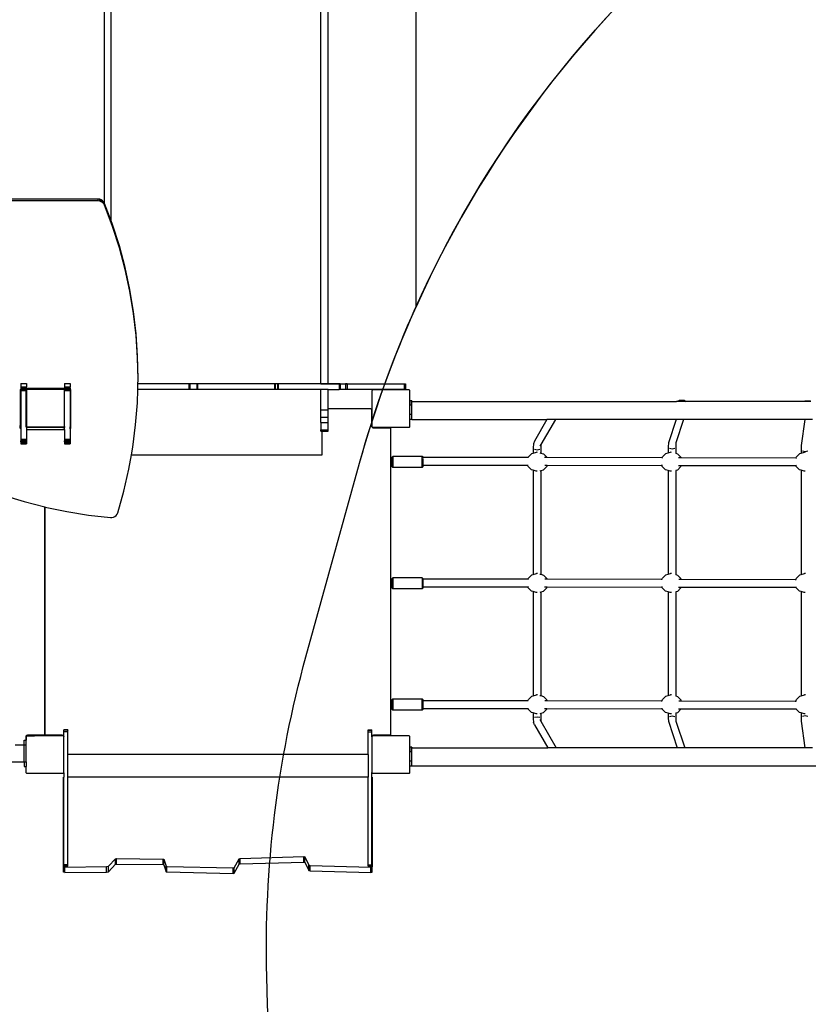
# Model space of a CAD drawing. Units: centimetres. Extents: x 16191 to 19869, y -1774 to 213.
# Drawn here: x 18272 to 18439, y -826 to -618 of the extents above; entities that cross this region are included whole.
import ezdxf

# ---------------------------------------------------------------- set-up
doc = ezdxf.new("R2010")
doc.units = ezdxf.units.CM
doc.layers.add('VP-DIM', color=7, linetype='Continuous')
doc.layers.add('VP-HIC', color=6, linetype='Continuous')
doc.layers.add('VP-EQ', color=7, linetype='Continuous', true_color=0x8a3492)
doc.dimstyles.new('Strefa', dxfattribs={"dimtxt": 14, "dimasz": 20, "dimexe": 20, "dimexo": 50, "dimgap": 20, "dimtad": 0, "dimdec": 0, "dimzin": 0, "dimdsep": 46, "dimtxsty": 'Standard', "dimcen": 0.09, "dimadec": 0, "dimazin": 0, "dimtfac": 1, "dimtdec": 4, "dimtofl": 0, "dimtmove": 0, "dimatfit": 3, "dimfxl": 70, "dimfxlon": 1, "dimtolj": 1, "dimtzin": 0, "dimarcsym": 0})

# ---------------------------------------------------------------- blocks, each defined once
blk = doc.blocks.new('*D56')
at = {"layer": 'Defpoints', "color": 0}
for p in [(19458.06, 163.37), (17611.87, -859.68), (19458.06, -1192.9)]:
    blk.add_point(p, dxfattribs=at)
at = {"layer": 'VP-DIM', "color": 0, "lineweight": -2}
for p, q in [((17611.87, 63.37), (17611.87, 213.37)), ((19458.06, 63.37), (19458.06, 213.37)), ((17661.87, 163.37), (18490.26, 163.37)), ((19408.06, 163.37), (18630.26, 163.37))]:
    blk.add_line(p, q, dxfattribs=at)
at = {"layer": 'VP-DIM', "color": 0}
for points in [[(17661.87, 171.7), (17661.87, 155.04), (17611.87, 163.37)], [(19408.06, 155.04), (19408.06, 171.7), (19458.06, 163.37)]]:
    blk.add_solid(points, dxfattribs=at)
at = {"layer": 'VP-DIM', "color": 0, "insert": (18560.26, 163.37), "char_height": 30, "attachment_point": 5}
blk.add_mtext('\\A1;1846', dxfattribs=at)
blk = doc.blocks.new('*D57')
at = {"layer": 'Defpoints', "color": 0}
for p in [(19292.48, 79.98), (17817.58, -932.26), (19292.48, -1111.54)]:
    blk.add_point(p, dxfattribs=at)
at = {"layer": 'VP-DIM', "color": 0, "lineweight": -2}
for p, q in [((17817.58, -20.02), (17817.58, 129.98)), ((19292.48, -20.02), (19292.48, 129.98)), ((17867.58, 79.98), (18485.03, 79.98)), ((19242.48, 79.98), (18625.03, 79.98))]:
    blk.add_line(p, q, dxfattribs=at)
at = {"layer": 'VP-DIM', "color": 0}
for points in [[(17867.58, 88.32), (17867.58, 71.65), (17817.58, 79.98)], [(19242.48, 71.65), (19242.48, 88.32), (19292.48, 79.98)]]:
    blk.add_solid(points, dxfattribs=at)
at = {"layer": 'VP-DIM', "color": 0, "insert": (18555.03, 79.98), "char_height": 30, "attachment_point": 5}
blk.add_mtext('\\A1;1475', dxfattribs=at)
blk = doc.blocks.new('3041-1_')
at = {"color": 7}
for p, q in [((18289.87, -542.94), (18289.87, -656.81)), ((18291.37, -660.71), (18291.37, -542.94)), ((18335.67, -695.07), (18335.67, -542.94)), ((18337.17, -695.07), (18337.17, -542.94)), ((18288.61, -656.11), (18267.92, -656.11)), ((18288.61, -656.49), (18267.92, -656.49)), ((18288.95, -656.15), (18288.61, -656.11)), ((18288.61, -656.49), (18288.61, -656.11)), ((18288.95, -656.53), (18288.61, -656.49)), ((18289.28, -656.27), (18288.95, -656.15)), ((18288.95, -656.53), (18288.95, -656.15)), ((18289.58, -656.46), (18289.28, -656.27)), ((18289.28, -656.66), (18289.28, -656.27)), ((18289.82, -656.72), (18289.58, -656.46)), ((18289.58, -656.85), (18289.58, -656.46)), ((18289.28, -656.66), (18288.95, -656.53)), ((18289.58, -656.85), (18289.28, -656.66)), ((18289.82, -657.11), (18289.58, -656.85)), ((18289.82, -657.11), (18289.82, -656.72)), ((18289.87, -656.81), (18289.82, -656.72)), ((18289.98, -657.41), (18289.82, -657.11)), ((18289.98, -657.02), (18289.87, -656.81)), ((18289.98, -657.41), (18289.98, -657.02)), ((18291.37, -660.71), (18289.98, -657.02)), ((18291.65, -661.86), (18289.98, -657.41)), ((18291.65, -661.47), (18291.37, -660.71)), ((18293.1, -665.98), (18291.65, -661.47)), ((18291.65, -661.86), (18291.65, -661.47)), ((18293.1, -666.37), (18291.65, -661.86)), ((18294.32, -670.55), (18293.1, -665.98)), ((18293.1, -666.37), (18293.1, -665.98)), ((18294.32, -670.94), (18293.1, -666.37)), ((18295.32, -675.17), (18294.32, -670.55)), ((18294.32, -670.94), (18294.32, -670.55)), ((18295.32, -675.56), (18294.32, -670.94)), ((18296.09, -679.83), (18295.32, -675.17)), ((18295.32, -675.56), (18295.32, -675.17)), ((18296.09, -680.22), (18295.32, -675.56)), ((18296.64, -684.52), (18296.09, -679.83)), ((18296.09, -680.22), (18296.09, -679.83)), ((18296.64, -684.91), (18296.09, -680.22)), ((18296.96, -689.23), (18296.64, -684.52)), ((18296.64, -684.91), (18296.64, -684.52)), ((18296.96, -689.62), (18296.64, -684.91)), ((18297.05, -693.95), (18296.96, -689.23)), ((18296.96, -689.62), (18296.96, -689.23)), ((18297.04, -694.1), (18296.96, -689.62)), ((18272.31, -694.98), (18272.31, -695.73)), ((18272.31, -694.98), (18273.51, -694.98)), ((18272.31, -695.73), (18272.31, -695.9)), ((18272.31, -695.73), (18273.51, -695.73)), ((18272.31, -695.9), (18272.31, -696.1)), ((18272.31, -695.9), (18273.51, -695.9)), ((18273.51, -694.98), (18273.51, -695.73)), ((18273.51, -695.9), (18273.51, -695.73)), ((18273.51, -695.9), (18273.51, -696.1)), ((18281.51, -694.98), (18281.51, -695.73)), ((18281.51, -694.98), (18282.71, -694.98)), ((18281.51, -695.73), (18281.51, -695.9)), ((18281.51, -695.73), (18282.71, -695.73)), ((18281.51, -695.9), (18282.71, -695.9)), ((18281.51, -695.9), (18281.51, -696.1)), ((18282.71, -694.98), (18282.71, -695.73)), ((18282.71, -695.9), (18282.71, -695.73)), ((18282.71, -695.9), (18282.71, -696.1)), ((18296.99, -696.28), (18297.02, -695.08)), ((18297.02, -695.08), (18297.05, -694.34)), ((18307.78, -695.08), (18297.02, -695.08)), ((18297.04, -694.1), (18297.05, -693.95)), ((18297.05, -694.34), (18297.04, -694.1)), ((18297.05, -694.34), (18297.05, -693.95)), ((18335.67, -695.07), (18302.89, -695.07)), ((18307.97, -695.08), (18307.78, -695.08)), ((18307.78, -695.08), (18307.78, -696.28)), ((18309.45, -695.08), (18307.97, -695.08)), ((18307.97, -695.08), (18307.97, -696.28)), ((18309.6, -695.08), (18309.45, -695.08)), ((18309.45, -695.08), (18309.45, -696.28)), ((18325.82, -695.08), (18309.6, -695.08)), ((18309.6, -695.08), (18309.6, -696.28)), ((18325.98, -695.08), (18325.82, -695.08)), ((18325.82, -695.08), (18325.82, -696.28)), ((18326.48, -695.08), (18325.98, -695.08)), ((18325.98, -695.08), (18325.98, -696.28)), ((18326.61, -695.08), (18326.48, -695.08)), ((18326.48, -695.08), (18326.48, -696.28)), ((18326.61, -695.08), (18326.61, -696.28)), ((18335.67, -695.08), (18326.61, -695.08)), ((18335.67, -695.08), (18335.67, -695.07)), ((18335.67, -695.07), (18337.17, -695.07)), ((18337.17, -695.08), (18335.67, -695.08)), ((18337.17, -695.08), (18337.17, -695.07)), ((18337.17, -695.07), (18351.66, -695.07)), ((18339.48, -695.08), (18337.17, -695.08)), ((18339.73, -695.08), (18339.48, -695.08)), ((18339.48, -695.08), (18339.48, -696.28)), ((18339.73, -695.08), (18339.73, -696.28)), ((18339.73, -695.08), (18340.81, -695.08)), ((18340.81, -695.08), (18340.81, -696.28)), ((18341.19, -695.08), (18340.81, -695.08)), ((18341.19, -695.08), (18341.19, -696.28)), ((18341.19, -695.08), (18353.25, -695.08)), ((18353.25, -695.08), (18353.51, -695.08)), ((18353.25, -695.08), (18353.25, -696.28)), ((18353.51, -695.08), (18353.51, -696.28)), ((18272.18, -696.38), (18272.16, -696.5)), ((18272.16, -696.5), (18272.16, -696.99)), ((18272.31, -696.99), (18272.16, -696.99)), ((18272.16, -696.99), (18272.16, -698.19)), ((18272.21, -696.29), (18272.18, -696.38)), ((18272.28, -696.21), (18272.21, -696.29)), ((18272.31, -696.19), (18272.28, -696.21)), ((18272.31, -696.1), (18273.51, -696.1)), ((18272.31, -696.1), (18272.31, -696.19)), ((18272.31, -696.19), (18272.31, -696.32)), ((18272.31, -696.32), (18272.31, -696.52)), ((18272.31, -696.32), (18273.51, -696.32)), ((18272.31, -696.52), (18273.44, -696.52)), ((18272.31, -696.52), (18272.31, -696.99)), ((18272.31, -696.99), (18272.31, -698.19)), ((18273.44, -696.46), (18273.51, -696.41)), ((18273.44, -696.52), (18273.44, -696.46)), ((18273.44, -704.18), (18273.44, -696.52)), ((18273.44, -696.52), (18273.51, -696.52)), ((18273.51, -696.1), (18273.51, -696.1)), ((18273.76, -696.1), (18273.51, -696.1)), ((18273.51, -696.1), (18273.51, -696.28)), ((18273.76, -696.28), (18273.51, -696.28)), ((18273.51, -696.28), (18273.51, -696.32)), ((18273.51, -696.41), (18273.65, -696.3)), ((18273.51, -696.5), (18273.65, -696.3)), ((18273.51, -696.41), (18273.51, -696.32)), ((18273.51, -696.5), (18273.51, -696.41)), ((18273.51, -696.5), (18273.51, -696.52)), ((18273.51, -696.52), (18273.51, -704.03)), ((18281.4, -696.3), (18273.65, -696.3)), ((18273.76, -696.1), (18273.76, -696.28)), ((18281.51, -696.1), (18273.76, -696.1)), ((18281.51, -696.28), (18273.76, -696.28)), ((18281.4, -696.3), (18281.51, -696.45)), ((18281.51, -696.1), (18282.71, -696.1)), ((18281.51, -696.1), (18281.51, -696.1)), ((18281.51, -696.28), (18281.51, -696.1)), ((18281.51, -696.28), (18281.51, -696.32)), ((18281.51, -696.32), (18281.51, -696.45)), ((18281.51, -696.32), (18282.71, -696.32)), ((18281.51, -696.52), (18281.51, -696.45)), ((18281.51, -696.52), (18282.71, -696.52)), ((18281.51, -704.08), (18281.51, -696.52)), ((18282.71, -696.1), (18282.71, -696.19)), ((18282.74, -696.21), (18282.71, -696.19)), ((18282.71, -696.19), (18282.71, -696.28)), ((18282.79, -696.28), (18282.71, -696.28)), ((18282.71, -696.28), (18282.71, -696.32)), ((18282.71, -696.32), (18282.71, -696.52)), ((18282.71, -696.52), (18282.71, -700.3)), ((18282.79, -696.28), (18282.74, -696.21)), ((18282.8, -696.29), (18282.79, -696.28)), ((18282.84, -696.38), (18282.8, -696.29)), ((18282.86, -696.5), (18282.84, -696.38)), ((18282.86, -700.3), (18282.86, -696.5)), ((18296.9, -699.06), (18296.99, -696.28)), ((18307.78, -696.28), (18296.99, -696.28)), ((18307.97, -696.28), (18307.78, -696.28)), ((18309.45, -696.28), (18307.97, -696.28)), ((18309.6, -696.28), (18309.45, -696.28)), ((18325.82, -696.28), (18309.6, -696.28)), ((18325.98, -696.28), (18325.82, -696.28)), ((18326.48, -696.28), (18325.98, -696.28)), ((18326.61, -696.28), (18326.48, -696.28)), ((18335.67, -696.28), (18326.61, -696.28)), ((18335.67, -700.56), (18335.67, -696.28)), ((18337.17, -696.28), (18335.67, -696.28)), ((18337.17, -700.3), (18337.17, -696.28)), ((18337.17, -696.28), (18339.48, -696.28)), ((18339.73, -696.28), (18339.48, -696.28)), ((18340.81, -696.28), (18339.73, -696.28)), ((18341.19, -696.28), (18340.81, -696.28)), ((18353.25, -696.28), (18341.19, -696.28)), ((18346.4, -696.55), (18346.44, -696.51)), ((18346.4, -696.55), (18346.4, -704.09)), ((18346.44, -696.46), (18346.51, -696.41)), ((18346.44, -696.51), (18346.51, -696.41)), ((18346.44, -696.51), (18346.44, -696.46)), ((18346.51, -696.41), (18346.54, -696.36)), ((18346.58, -696.36), (18346.54, -696.36)), ((18346.58, -696.36), (18346.65, -696.3)), ((18354.26, -696.36), (18346.58, -696.36)), ((18346.65, -696.3), (18354.19, -696.3)), ((18353.25, -696.28), (18353.51, -696.28)), ((18354.19, -696.3), (18354.26, -696.36)), ((18354.29, -696.36), (18354.26, -696.36)), ((18354.29, -696.36), (18354.33, -696.41)), ((18354.33, -696.41), (18354.38, -696.45)), ((18354.33, -696.41), (18354.38, -696.48)), ((18354.38, -696.45), (18354.38, -696.48)), ((18354.38, -696.48), (18354.4, -696.51)), ((18354.4, -704.14), (18354.4, -696.51)), ((18272.16, -698.19), (18272.31, -698.19)), ((18272.16, -698.19), (18272.16, -700.3)), ((18272.31, -698.19), (18272.31, -700.3)), ((18296.53, -703.77), (18296.9, -699.06)), ((18354.84, -698.64), (18354.44, -698.64)), ((18354.44, -698.64), (18354.44, -699.62)), ((18354.44, -701.59), (18354.44, -699.62)), ((18354.84, -699.62), (18354.44, -699.62)), ((18354.84, -698.64), (18354.84, -698.8)), ((18354.84, -698.8), (18410.71, -698.8)), ((18354.84, -699.62), (18354.84, -698.8)), ((18354.84, -701.59), (18354.84, -699.62)), ((18410.71, -698.8), (18411.27, -698.61)), ((18412.79, -698.8), (18410.71, -698.8)), ((18412.43, -698.61), (18411.27, -698.61)), ((18412.43, -698.61), (18412.79, -698.8)), ((18437.75, -698.8), (18412.79, -698.8)), ((18437.75, -698.8), (18437.84, -698.77)), ((18439.07, -698.8), (18437.75, -698.8)), ((18439.01, -698.77), (18437.84, -698.77)), ((18272.16, -700.3), (18272.31, -700.3)), ((18272.16, -700.3), (18272.16, -703.9)), ((18272.31, -700.3), (18272.31, -704.21)), ((18282.71, -700.3), (18282.86, -700.3)), ((18282.71, -700.3), (18282.71, -704.21)), ((18282.86, -703.9), (18282.86, -700.3)), ((18335.67, -702.1), (18335.67, -700.56)), ((18335.67, -700.56), (18337.17, -700.56)), ((18335.67, -703.24), (18335.67, -702.1)), ((18335.67, -702.1), (18337.17, -702.1)), ((18337.17, -700.3), (18346.12, -700.3)), ((18337.17, -700.56), (18337.17, -700.3)), ((18337.17, -702.1), (18337.17, -700.56)), ((18337.17, -703.24), (18337.17, -702.1)), ((18346.12, -700.3), (18346.17, -700.31)), ((18346.17, -700.31), (18346.22, -700.33)), ((18346.22, -700.33), (18346.26, -700.36)), ((18346.26, -700.36), (18346.29, -700.4)), ((18346.29, -700.4), (18346.31, -700.45)), ((18346.31, -700.45), (18346.32, -700.5)), ((18346.32, -700.5), (18346.32, -700.52)), ((18346.32, -700.52), (18346.37, -700.52)), ((18346.32, -700.52), (18346.32, -703.95)), ((18346.37, -704.02), (18346.37, -700.52)), ((18354.84, -701.59), (18354.44, -701.59)), ((18354.44, -702.64), (18354.44, -701.59)), ((18354.84, -702.6), (18354.84, -701.59)), ((18272.16, -703.9), (18272.18, -704.02)), ((18272.16, -704.29), (18272.16, -703.9)), ((18272.16, -704.29), (18272.18, -704.41)), ((18272.18, -704.02), (18272.21, -704.11)), ((18272.18, -704.41), (18272.18, -704.02)), ((18272.21, -704.11), (18272.28, -704.19)), ((18272.21, -704.5), (18272.21, -704.11)), ((18272.28, -704.19), (18272.31, -704.21)), ((18272.28, -704.58), (18272.28, -704.19)), ((18272.31, -704.21), (18272.31, -704.6)), ((18273.51, -704.23), (18273.44, -704.18)), ((18273.67, -704.25), (18273.51, -704.03)), ((18273.51, -704.23), (18273.51, -704.03)), ((18273.6, -704.3), (18273.51, -704.23)), ((18273.51, -704.28), (18273.51, -704.23)), ((18273.51, -704.28), (18273.53, -704.3)), ((18273.51, -704.31), (18273.51, -704.28)), ((18273.51, -704.31), (18273.55, -704.31)), ((18273.51, -704.31), (18273.51, -704.69)), ((18273.53, -704.3), (18273.55, -704.31)), ((18273.55, -704.31), (18273.6, -704.3)), ((18273.68, -704.3), (18273.6, -704.3)), ((18281.28, -704.25), (18273.67, -704.25)), ((18273.68, -704.3), (18273.68, -704.3)), ((18277.18, -704.3), (18273.68, -704.3)), ((18277.18, -704.3), (18273.68, -704.3)), ((18277.57, -704.3), (18277.18, -704.3)), ((18277.18, -704.3), (18277.18, -704.3)), ((18281.07, -704.29), (18277.57, -704.29)), ((18277.57, -704.3), (18277.57, -704.29)), ((18281.07, -704.3), (18277.57, -704.3)), ((18281.07, -704.3), (18281.07, -704.29)), ((18281.2, -704.31), (18281.07, -704.3)), ((18281.2, -704.31), (18281.22, -704.3)), ((18281.22, -704.3), (18281.28, -704.25)), ((18281.23, -704.3), (18281.22, -704.3)), ((18281.31, -704.25), (18281.23, -704.3)), ((18281.23, -704.3), (18281.51, -704.31)), ((18281.28, -704.25), (18281.31, -704.25)), ((18281.31, -704.25), (18281.39, -704.25)), ((18281.51, -704.08), (18281.39, -704.25)), ((18281.51, -704.08), (18281.51, -704.31)), ((18281.51, -704.69), (18281.51, -704.31)), ((18282.71, -704.21), (18282.74, -704.19)), ((18282.71, -704.21), (18282.71, -704.6)), ((18282.74, -704.19), (18282.8, -704.11)), ((18282.74, -704.58), (18282.74, -704.19)), ((18282.8, -704.11), (18282.84, -704.02)), ((18282.8, -704.5), (18282.8, -704.11)), ((18282.84, -704.02), (18282.86, -703.9)), ((18282.84, -704.41), (18282.84, -704.02)), ((18282.84, -704.41), (18282.86, -704.29)), ((18282.86, -704.29), (18282.86, -703.9)), ((18295.93, -708.45), (18296.53, -703.77)), ((18335.67, -703.24), (18337.17, -703.24)), ((18335.67, -703.24), (18335.67, -704.76)), ((18337.17, -704.76), (18337.17, -703.24)), ((18346.32, -703.95), (18346.33, -704.02)), ((18346.33, -704.02), (18346.37, -704.02)), ((18346.33, -704.02), (18346.33, -704.06)), ((18346.33, -704.06), (18346.37, -704.15)), ((18346.37, -704.15), (18346.44, -704.24)), ((18346.44, -704.14), (18346.4, -704.09)), ((18346.44, -704.18), (18346.44, -704.14)), ((18346.51, -704.23), (18346.44, -704.14)), ((18346.51, -704.23), (18346.44, -704.18)), ((18346.44, -704.24), (18346.52, -704.3)), ((18346.56, -704.3), (18346.51, -704.23)), ((18346.52, -704.3), (18346.61, -704.34)), ((18354.28, -704.3), (18346.56, -704.3)), ((18346.67, -704.31), (18346.67, -704.35)), ((18350.17, -704.31), (18346.67, -704.31)), ((18350.17, -704.31), (18350.17, -704.35)), ((18354.33, -704.23), (18354.28, -704.3)), ((18354.38, -704.16), (18354.33, -704.23)), ((18354.38, -704.2), (18354.33, -704.23)), ((18354.4, -704.14), (18354.38, -704.16)), ((18354.38, -704.16), (18354.38, -704.2)), ((18354.84, -702.64), (18354.44, -702.64)), ((18354.84, -702.64), (18354.84, -702.6)), ((18354.84, -702.6), (18383.36, -702.6)), ((18383.36, -702.6), (18380.75, -707.17)), ((18385.15, -702.6), (18382.11, -707.91)), ((18385.15, -702.6), (18383.36, -702.6)), ((18410.62, -702.6), (18385.15, -702.6)), ((18410.62, -702.6), (18409, -707.54)), ((18412.22, -702.6), (18410.6, -707.54)), ((18412.22, -702.6), (18410.62, -702.6)), ((18437.8, -702.6), (18412.22, -702.6)), ((18437.8, -702.6), (18437.07, -708.08)), ((18439.4, -702.6), (18437.8, -702.6)), ((18272.18, -704.41), (18272.21, -704.5)), ((18272.21, -704.5), (18272.28, -704.58)), ((18272.28, -704.58), (18272.31, -704.6)), ((18272.31, -704.6), (18272.31, -706.74)), ((18273.51, -704.69), (18281.51, -704.69)), ((18273.51, -704.69), (18273.51, -706.74)), ((18281.51, -704.69), (18281.51, -706.74)), ((18282.71, -704.6), (18282.74, -704.58)), ((18282.71, -704.6), (18282.71, -706.74)), ((18282.74, -704.58), (18282.8, -704.5)), ((18282.8, -704.5), (18282.84, -704.41)), ((18335.67, -705.06), (18335.67, -704.76)), ((18335.67, -704.76), (18335.92, -704.76)), ((18335.67, -705.06), (18335.92, -705.06)), ((18335.92, -704.76), (18335.92, -704.74)), ((18335.92, -704.76), (18337.17, -704.76)), ((18335.92, -710.06), (18335.92, -705.06)), ((18335.92, -705.06), (18337.17, -705.06)), ((18337.17, -705.06), (18337.17, -704.76)), ((18346.61, -704.34), (18346.67, -704.35)), ((18346.67, -704.35), (18346.72, -704.35)), ((18346.72, -704.35), (18350.17, -704.35)), ((18350.17, -704.35), (18350.22, -704.36)), ((18350.22, -704.36), (18350.27, -704.38)), ((18350.27, -704.38), (18350.31, -704.41)), ((18350.31, -704.41), (18350.34, -704.45)), ((18350.34, -704.45), (18350.36, -704.5)), ((18350.36, -704.5), (18350.37, -704.55)), ((18350.37, -704.55), (18350.37, -769.05)), ((18272.31, -706.74), (18272.31, -706.95)), ((18272.31, -706.74), (18273.51, -706.74)), ((18272.31, -706.95), (18272.31, -707.14)), ((18272.31, -706.95), (18273.51, -706.95)), ((18272.31, -707.31), (18272.31, -707.14)), ((18272.31, -707.14), (18273.51, -707.14)), ((18272.31, -707.31), (18272.31, -707.43)), ((18272.31, -707.31), (18273.51, -707.31)), ((18272.31, -707.49), (18272.31, -707.43)), ((18272.31, -707.43), (18273.51, -707.43)), ((18272.31, -707.49), (18272.31, -707.74)), ((18272.31, -707.49), (18273.51, -707.49)), ((18272.31, -707.74), (18273.51, -707.74)), ((18273.51, -706.74), (18273.51, -706.95)), ((18273.51, -706.95), (18273.51, -707.14)), ((18273.51, -707.14), (18273.51, -707.31)), ((18273.51, -707.31), (18273.51, -707.43)), ((18273.51, -707.43), (18273.51, -707.49)), ((18273.51, -707.49), (18273.51, -707.74)), ((18281.51, -706.74), (18281.51, -706.95)), ((18281.51, -706.74), (18282.71, -706.74)), ((18281.51, -706.95), (18281.51, -707.14)), ((18281.51, -706.95), (18282.71, -706.95)), ((18281.51, -707.31), (18281.51, -707.14)), ((18281.51, -707.14), (18282.71, -707.14)), ((18281.51, -707.31), (18281.51, -707.43)), ((18281.51, -707.31), (18282.71, -707.31)), ((18281.51, -707.49), (18281.51, -707.43)), ((18281.51, -707.43), (18282.71, -707.43)), ((18281.51, -707.49), (18281.51, -707.74)), ((18281.51, -707.49), (18282.71, -707.49)), ((18281.51, -707.74), (18282.71, -707.74)), ((18282.71, -706.74), (18282.71, -706.95)), ((18282.71, -706.95), (18282.71, -707.14)), ((18282.71, -707.14), (18282.71, -707.31)), ((18282.71, -707.31), (18282.71, -707.43)), ((18282.71, -707.43), (18282.71, -707.49)), ((18282.71, -707.49), (18282.71, -707.74)), ((18295.64, -710.06), (18295.93, -708.45)), ((18380.53, -707.72), (18380.45, -708.58)), ((18380.75, -707.17), (18380.53, -707.72)), ((18382.11, -707.91), (18381.9, -708.27)), ((18382.11, -707.91), (18382.05, -708.58)), ((18409, -707.54), (18408.96, -708.4)), ((18408.96, -708.4), (18408.96, -709.64)), ((18410.6, -707.54), (18410.56, -708.4)), ((18410.56, -708.4), (18410.56, -709.75)), ((18437.07, -708.08), (18437.06, -708.93)), ((18295.1, -713.11), (18295.64, -710.06)), ((18295.64, -710.06), (18335.92, -710.06)), ((18350.64, -710.59), (18350.84, -710.39)), ((18357.04, -710.39), (18350.84, -710.39)), ((18350.84, -710.39), (18350.84, -712.72)), ((18357.24, -710.59), (18357.04, -710.39)), ((18357.04, -712.72), (18357.04, -710.39)), ((18379.4, -710.65), (18379.44, -710.51)), ((18379.44, -710.51), (18380.15, -709.78)), ((18380.15, -709.78), (18380.45, -709.7)), ((18380.45, -708.58), (18380.45, -709.7)), ((18380.45, -709.7), (18381.13, -709.52)), ((18380.72, -708.87), (18381.3, -708.99)), ((18381.35, -709.54), (18381.13, -709.52)), ((18381.3, -708.99), (18381.85, -708.87)), ((18381.85, -709.63), (18382.05, -709.68)), ((18382.05, -708.58), (18382.05, -709.68)), ((18382.05, -709.68), (18382.63, -709.84)), ((18382.05, -709.68), (18382.05, -709.71)), ((18382.63, -709.84), (18383.34, -710.57)), ((18407.67, -710.7), (18407.73, -710.51)), ((18407.73, -710.51), (18408.45, -709.78)), ((18408.45, -709.78), (18408.96, -709.64)), ((18408.96, -709.64), (18409.42, -709.52)), ((18409.22, -708.69), (18409.79, -708.81)), ((18409.64, -709.54), (18409.42, -709.52)), ((18409.79, -708.81), (18410.35, -708.69)), ((18410.56, -709.75), (18410.92, -709.84)), ((18410.56, -709.75), (18410.56, -709.77)), ((18410.92, -709.84), (18411.63, -710.57)), ((18435.95, -710.75), (18436.02, -710.51)), ((18436.02, -710.51), (18436.74, -709.78)), ((18436.74, -709.78), (18437.06, -709.7)), ((18437.06, -708.93), (18437.06, -709.7)), ((18437.06, -709.7), (18437.71, -709.52)), ((18437.3, -709.21), (18437.87, -709.33)), ((18437.93, -709.54), (18437.71, -709.52)), ((18437.87, -709.33), (18438.43, -709.21)), ((18350.64, -710.59), (18350.64, -712.52)), ((18350.84, -712.72), (18350.64, -712.52)), ((18357.24, -712.52), (18357.04, -712.72)), ((18357.24, -710.62), (18357.24, -710.59)), ((18379.4, -710.65), (18357.24, -710.62)), ((18357.24, -710.83), (18357.24, -710.62)), ((18357.24, -712.22), (18357.24, -710.95)), ((18357.24, -712.22), (18379.36, -712.25)), ((18357.24, -712.52), (18357.24, -712.22)), ((18379.36, -712.25), (18379.34, -712.17)), ((18379.42, -712.5), (18379.36, -712.25)), ((18379.38, -710.73), (18379.4, -710.65)), ((18380.13, -713.23), (18379.42, -712.5)), ((18383.32, -712.56), (18382.6, -713.29)), ((18383.36, -710.66), (18382.87, -710.66)), ((18382.89, -712.26), (18383.41, -712.26)), ((18383.41, -712.26), (18383.32, -712.56)), ((18383.34, -710.57), (18383.36, -710.66)), ((18407.67, -710.7), (18383.36, -710.66)), ((18383.41, -712.26), (18407.66, -712.3)), ((18407.66, -712.3), (18407.64, -712.21)), ((18407.65, -710.78), (18407.67, -710.7)), ((18407.71, -712.5), (18407.66, -712.3)), ((18408.42, -713.23), (18407.71, -712.5)), ((18411.62, -712.56), (18410.9, -713.29)), ((18411.66, -710.71), (18411.17, -710.71)), ((18411.17, -712.31), (18411.68, -712.31)), ((18411.68, -712.31), (18411.62, -712.56)), ((18411.63, -710.57), (18411.66, -710.71)), ((18435.95, -710.75), (18411.66, -710.71)), ((18411.68, -712.31), (18435.97, -712.35)), ((18435.93, -710.84), (18435.95, -710.75)), ((18435.97, -712.35), (18435.94, -712.24)), ((18436, -712.5), (18435.97, -712.35)), ((18436.71, -713.23), (18436, -712.5)), ((18294.05, -717.72), (18295.1, -713.11)), ((18357.04, -712.72), (18350.84, -712.72)), ((18380.45, -713.32), (18380.13, -713.23)), ((18380.45, -713.32), (18380.45, -735.3)), ((18381.1, -713.5), (18380.45, -713.32)), ((18381.33, -713.52), (18381.1, -713.5)), ((18382.05, -713.44), (18381.85, -713.49)), ((18382.6, -713.29), (18382.05, -713.44)), ((18382.05, -713.4), (18382.05, -713.44)), ((18382.05, -713.44), (18382.05, -735.28)), ((18408.96, -713.38), (18408.42, -713.23)), ((18408.96, -713.38), (18408.96, -735.24)), ((18409.4, -713.5), (18408.96, -713.38)), ((18409.63, -713.52), (18409.4, -713.5)), ((18410.9, -713.29), (18410.56, -713.38)), ((18410.56, -713.34), (18410.56, -713.38)), ((18410.56, -713.38), (18410.56, -735.35)), ((18437.06, -713.32), (18436.71, -713.23)), ((18437.06, -713.32), (18437.06, -735.3)), ((18437.69, -713.5), (18437.06, -713.32)), ((18437.91, -713.52), (18437.69, -713.5)), ((18268.55, -718.6), (18272.98, -719.94)), ((18292.77, -722.29), (18294.05, -717.72)), ((18272.98, -719.94), (18277.37, -721.06)), ((18277.37, -769.05), (18277.37, -721.06)), ((18277.37, -721.06), (18277.38, -721.07)), ((18277.38, -721.07), (18277.38, -769.05)), ((18277.38, -721.07), (18277.46, -721.09)), ((18277.46, -721.09), (18282, -722.03)), ((18282, -722.03), (18286.58, -722.77)), ((18286.58, -722.77), (18291.2, -723.31)), ((18292.17, -723.06), (18292.43, -722.85)), ((18292.43, -722.85), (18292.64, -722.58)), ((18292.64, -722.58), (18292.77, -722.29)), ((18291.2, -723.31), (18291.53, -723.3)), ((18291.53, -723.3), (18291.87, -723.22)), ((18291.87, -723.22), (18292.17, -723.06)), ((18379.44, -736.11), (18380.15, -735.38)), ((18380.15, -735.38), (18380.45, -735.3)), ((18380.45, -735.3), (18381.13, -735.12)), ((18381.35, -735.14), (18381.13, -735.12)), ((18381.85, -735.23), (18382.05, -735.28)), ((18382.05, -735.28), (18382.63, -735.44)), ((18382.05, -735.28), (18382.05, -735.31)), ((18382.63, -735.44), (18383.34, -736.17)), ((18407.73, -736.11), (18408.45, -735.38)), ((18408.45, -735.38), (18408.96, -735.24)), ((18408.96, -735.24), (18409.42, -735.12)), ((18409.64, -735.14), (18409.42, -735.12)), ((18410.56, -735.35), (18410.92, -735.44)), ((18410.56, -735.35), (18410.56, -735.37)), ((18410.92, -735.44), (18411.63, -736.17)), ((18436.02, -736.11), (18436.74, -735.38)), ((18436.74, -735.38), (18437.06, -735.3)), ((18437.06, -735.3), (18437.71, -735.12)), ((18437.93, -735.14), (18437.71, -735.12)), ((18350.64, -736.2), (18350.84, -736)), ((18350.64, -738.11), (18350.64, -736.2)), ((18357.04, -736), (18350.84, -736)), ((18350.84, -736), (18350.84, -738.31)), ((18357.04, -736), (18357.24, -736.2)), ((18357.04, -736), (18357.04, -738.31)), ((18357.24, -736.2), (18357.24, -736.29)), ((18379.38, -736.33), (18357.24, -736.29)), ((18357.24, -737.89), (18357.24, -736.29)), ((18379.36, -736.4), (18379.38, -736.33)), ((18379.38, -736.33), (18379.44, -736.11)), ((18383.38, -736.33), (18382.89, -736.33)), ((18383.34, -736.17), (18383.38, -736.33)), ((18407.65, -736.37), (18383.38, -736.33)), ((18407.63, -736.46), (18407.65, -736.37)), ((18407.65, -736.37), (18407.73, -736.11)), ((18411.68, -736.38), (18411.19, -736.38)), ((18411.63, -736.17), (18411.68, -736.38)), ((18435.93, -736.42), (18411.68, -736.38)), ((18435.91, -736.51), (18435.93, -736.42)), ((18435.93, -736.42), (18436.02, -736.11)), ((18350.84, -738.31), (18350.64, -738.11)), ((18357.04, -738.31), (18350.84, -738.31)), ((18357.04, -738.31), (18357.24, -738.11)), ((18357.24, -737.89), (18379.38, -737.93)), ((18357.24, -738.11), (18357.24, -737.89)), ((18379.38, -737.93), (18379.36, -737.84)), ((18379.42, -738.1), (18379.38, -737.93)), ((18380.13, -738.83), (18379.42, -738.1)), ((18380.45, -738.92), (18380.13, -738.83)), ((18380.45, -738.92), (18380.45, -760.9)), ((18381.1, -739.1), (18380.45, -738.92)), ((18381.33, -739.12), (18381.1, -739.1)), ((18382.05, -739.04), (18381.85, -739.09)), ((18382.6, -738.89), (18382.05, -739.04)), ((18382.05, -739), (18382.05, -739.04)), ((18382.05, -739.04), (18382.05, -760.88)), ((18383.32, -738.16), (18382.6, -738.89)), ((18382.87, -737.93), (18383.39, -737.93)), ((18383.39, -737.93), (18383.32, -738.16)), ((18383.39, -737.93), (18407.68, -737.97)), ((18407.68, -737.97), (18407.66, -737.88)), ((18407.71, -738.1), (18407.68, -737.97)), ((18408.42, -738.83), (18407.71, -738.1)), ((18408.96, -738.98), (18408.42, -738.83)), ((18408.96, -738.98), (18408.96, -760.84)), ((18409.4, -739.1), (18408.96, -738.98)), ((18409.63, -739.12), (18409.4, -739.1)), ((18410.9, -738.89), (18410.56, -738.98)), ((18410.56, -738.94), (18410.56, -738.98)), ((18410.56, -738.98), (18410.56, -760.95)), ((18411.62, -738.16), (18410.9, -738.89)), ((18411.15, -737.98), (18411.66, -737.98)), ((18411.66, -737.98), (18411.62, -738.16)), ((18411.66, -737.98), (18435.98, -738.02)), ((18435.98, -738.02), (18435.96, -737.92)), ((18436, -738.1), (18435.98, -738.02)), ((18436.71, -738.83), (18436, -738.1)), ((18437.06, -738.92), (18436.71, -738.83)), ((18437.06, -738.92), (18437.06, -760.9)), ((18437.69, -739.1), (18437.06, -738.92)), ((18437.91, -739.12), (18437.69, -739.1)), ((18350.84, -761.59), (18350.64, -761.79)), ((18350.64, -761.79), (18350.64, -763.71)), ((18357.04, -761.59), (18350.84, -761.59)), ((18350.84, -761.59), (18350.84, -763.92)), ((18357.24, -761.79), (18357.04, -761.59)), ((18357.04, -763.92), (18357.04, -761.59)), ((18357.24, -761.97), (18357.24, -761.79)), ((18379.36, -762), (18357.24, -761.97)), ((18357.24, -763.57), (18357.24, -761.97)), ((18379.34, -762.08), (18379.36, -762)), ((18379.36, -762), (18379.44, -761.71)), ((18379.44, -761.71), (18380.15, -760.98)), ((18380.15, -760.98), (18380.45, -760.9)), ((18380.45, -760.9), (18381.13, -760.72)), ((18381.35, -760.74), (18381.13, -760.72)), ((18381.85, -760.83), (18382.05, -760.88)), ((18382.05, -760.88), (18382.63, -761.04)), ((18382.05, -760.88), (18382.05, -760.91)), ((18382.63, -761.04), (18383.34, -761.77)), ((18383.4, -762.01), (18382.9, -762.01)), ((18383.34, -761.77), (18383.4, -762.01)), ((18407.63, -762.05), (18383.4, -762.01)), ((18407.61, -762.13), (18407.63, -762.05)), ((18407.63, -762.05), (18407.73, -761.71)), ((18407.73, -761.71), (18408.45, -760.98)), ((18408.45, -760.98), (18408.96, -760.84)), ((18408.96, -760.84), (18409.42, -760.72)), ((18409.64, -760.74), (18409.42, -760.72)), ((18410.56, -760.95), (18410.92, -761.04)), ((18410.56, -760.95), (18410.56, -760.97)), ((18410.92, -761.04), (18411.63, -761.77)), ((18411.7, -762.05), (18411.21, -762.05)), ((18411.63, -761.77), (18411.7, -762.05)), ((18435.91, -762.09), (18411.7, -762.05)), ((18435.89, -762.19), (18435.91, -762.09)), ((18435.91, -762.09), (18436.02, -761.71)), ((18436.02, -761.71), (18436.74, -760.98)), ((18436.74, -760.98), (18437.06, -760.9)), ((18437.06, -760.9), (18437.71, -760.72)), ((18437.93, -760.74), (18437.71, -760.72)), ((18350.84, -763.92), (18350.64, -763.71)), ((18357.04, -763.92), (18350.84, -763.92)), ((18357.24, -763.71), (18357.04, -763.92)), ((18357.24, -763.57), (18379.4, -763.6)), ((18357.24, -763.71), (18357.24, -763.57)), ((18379.4, -763.6), (18379.37, -763.52)), ((18379.42, -763.7), (18379.4, -763.6)), ((18380.13, -764.43), (18379.42, -763.7)), ((18380.45, -764.52), (18380.13, -764.43)), ((18380.45, -764.52), (18380.45, -765.77)), ((18381.1, -764.7), (18380.45, -764.52)), ((18382.6, -764.49), (18382.05, -764.64)), ((18383.32, -763.76), (18382.6, -764.49)), ((18382.85, -763.61), (18383.37, -763.61)), ((18383.37, -763.61), (18383.32, -763.76)), ((18383.37, -763.61), (18407.7, -763.65)), ((18407.7, -763.65), (18407.68, -763.55)), ((18407.71, -763.7), (18407.7, -763.65)), ((18408.42, -764.43), (18407.71, -763.7)), ((18408.96, -764.58), (18408.42, -764.43)), ((18410.9, -764.49), (18410.56, -764.58)), ((18410.56, -764.54), (18410.56, -764.58)), ((18411.62, -763.76), (18410.9, -764.49)), ((18411.13, -763.65), (18411.64, -763.65)), ((18411.64, -763.65), (18411.62, -763.76)), ((18411.64, -763.65), (18436, -763.69)), ((18436, -763.69), (18435.98, -763.59)), ((18436, -763.7), (18436, -763.69)), ((18436.71, -764.43), (18436, -763.7)), ((18437.06, -764.52), (18436.71, -764.43)), ((18437.06, -764.52), (18437.06, -765.55)), ((18437.69, -764.7), (18437.06, -764.52)), ((18380.45, -765.77), (18380.53, -766.47)), ((18380.75, -767.02), (18380.53, -766.47)), ((18380.72, -765.45), (18381.3, -765.32)), ((18381.33, -764.72), (18381.1, -764.7)), ((18381.3, -765.32), (18381.85, -765.45)), ((18382.05, -764.64), (18381.85, -764.69)), ((18381.9, -765.92), (18382.1, -766.27)), ((18382.05, -764.6), (18382.05, -764.64)), ((18382.05, -764.64), (18382.05, -765.77)), ((18382.05, -765.77), (18382.1, -766.27)), ((18382.1, -766.27), (18385.34, -771.9)), ((18408.96, -764.58), (18408.96, -765.6)), ((18409.4, -764.7), (18408.96, -764.58)), ((18408.96, -765.6), (18409, -766.29)), ((18409, -766.29), (18410.85, -771.9)), ((18409.22, -765.27), (18409.79, -765.14)), ((18409.63, -764.72), (18409.4, -764.7)), ((18409.79, -765.14), (18410.35, -765.27)), ((18410.56, -764.58), (18410.56, -765.6)), ((18410.56, -765.6), (18410.6, -766.29)), ((18410.6, -766.29), (18412.45, -771.9)), ((18437.06, -765.55), (18437.07, -766.24)), ((18437.07, -766.24), (18437.83, -771.9)), ((18437.3, -765.23), (18437.87, -765.1)), ((18437.91, -764.72), (18437.69, -764.7)), ((18437.87, -765.1), (18438.43, -765.23)), ((18282.2, -768.1), (18281.4, -768.1)), ((18281.4, -768.13), (18281.4, -768.1)), ((18282.2, -768.13), (18281.4, -768.13)), ((18281.4, -768.55), (18281.4, -768.13)), ((18282.2, -768.55), (18281.4, -768.55)), ((18281.4, -769.51), (18281.4, -768.55)), ((18282.2, -768.1), (18282.2, -768.13)), ((18282.2, -768.55), (18282.2, -768.13)), ((18282.2, -773.3), (18282.2, -768.55)), ((18345.6, -768.13), (18345.6, -768.1)), ((18345.6, -768.1), (18346.4, -768.1)), ((18345.6, -768.55), (18345.6, -768.13)), ((18345.6, -768.13), (18346.4, -768.13)), ((18345.6, -768.55), (18346.4, -768.55)), ((18345.6, -773.3), (18345.6, -768.55)), ((18346.4, -768.13), (18346.4, -768.1)), ((18346.4, -768.55), (18346.4, -768.13)), ((18346.4, -769.42), (18346.4, -768.55)), ((18380.75, -767.02), (18383.55, -771.9)), ((18273.04, -770.26), (18273.33, -770.26)), ((18273.04, -771.29), (18273.04, -770.26)), ((18273.34, -769.6), (18273.33, -769.65)), ((18273.33, -769.65), (18273.33, -770.26)), ((18273.33, -770.26), (18273.38, -770.26)), ((18273.35, -769.55), (18273.34, -769.6)), ((18273.38, -769.6), (18273.34, -769.6)), ((18273.39, -769.45), (18273.35, -769.55)), ((18273.38, -769.6), (18273.38, -770.26)), ((18273.38, -770.26), (18273.4, -770.26)), ((18273.45, -769.37), (18273.39, -769.45)), ((18273.4, -769.55), (18273.44, -769.51)), ((18273.4, -769.55), (18273.4, -770.26)), ((18273.4, -771.29), (18273.4, -770.26)), ((18273.44, -769.46), (18273.51, -769.41)), ((18273.44, -769.51), (18273.51, -769.41)), ((18273.44, -769.51), (18273.44, -769.46)), ((18273.53, -769.31), (18273.45, -769.37)), ((18273.51, -769.41), (18273.54, -769.36)), ((18273.63, -769.27), (18273.53, -769.31)), ((18273.58, -769.36), (18273.54, -769.36)), ((18273.58, -769.36), (18273.65, -769.3)), ((18273.58, -769.36), (18275.18, -769.36)), ((18273.68, -769.26), (18273.63, -769.27)), ((18273.65, -769.3), (18275.13, -769.3)), ((18273.73, -769.25), (18273.68, -769.26)), ((18273.68, -769.26), (18273.68, -769.29)), ((18273.68, -769.29), (18275.12, -769.29)), ((18275.08, -769.25), (18273.73, -769.25)), ((18277.18, -769.25), (18275.08, -769.25)), ((18275.12, -769.29), (18275.08, -769.25)), ((18275.13, -769.3), (18275.12, -769.29)), ((18275.12, -769.29), (18277.18, -769.29)), ((18275.13, -769.3), (18281.19, -769.3)), ((18275.18, -769.36), (18275.13, -769.3)), ((18281.26, -769.36), (18275.18, -769.36)), ((18277.24, -769.25), (18277.18, -769.25)), ((18277.18, -769.25), (18277.18, -769.29)), ((18277.28, -769.23), (18277.24, -769.25)), ((18277.33, -769.2), (18277.28, -769.23)), ((18277.36, -769.15), (18277.33, -769.2)), ((18277.38, -769.11), (18277.36, -769.15)), ((18277.38, -769.11), (18277.37, -769.05)), ((18277.38, -769.05), (18277.38, -769.11)), ((18277.4, -769.15), (18277.38, -769.11)), ((18277.38, -769.11), (18277.38, -769.11)), ((18277.38, -769.11), (18277.38, -769.11)), ((18277.43, -769.2), (18277.4, -769.15)), ((18277.47, -769.23), (18277.43, -769.2)), ((18277.52, -769.25), (18277.47, -769.23)), ((18277.57, -769.25), (18277.52, -769.25)), ((18277.57, -769.29), (18277.57, -769.25)), ((18281.02, -769.25), (18277.57, -769.25)), ((18277.57, -769.29), (18281.07, -769.29)), ((18281.07, -769.26), (18281.02, -769.25)), ((18281.07, -769.29), (18281.07, -769.26)), ((18281.12, -769.27), (18281.07, -769.26)), ((18281.22, -769.31), (18281.12, -769.27)), ((18281.19, -769.3), (18281.26, -769.36)), ((18281.28, -769.36), (18281.22, -769.31)), ((18281.28, -769.36), (18281.26, -769.36)), ((18281.29, -769.36), (18281.28, -769.36)), ((18281.33, -769.41), (18281.29, -769.36)), ((18281.33, -769.41), (18281.38, -769.45)), ((18281.36, -769.45), (18281.33, -769.41)), ((18281.37, -769.46), (18281.36, -769.45)), ((18281.37, -769.46), (18281.38, -769.48)), ((18281.38, -769.45), (18281.38, -769.48)), ((18281.38, -769.48), (18281.4, -769.51)), ((18281.4, -777.14), (18281.4, -769.51)), ((18346.44, -769.37), (18346.4, -769.42)), ((18346.4, -769.55), (18346.4, -769.42)), ((18346.4, -769.55), (18346.44, -769.51)), ((18346.4, -769.55), (18346.4, -777.09)), ((18346.52, -769.31), (18346.44, -769.37)), ((18346.44, -769.46), (18346.51, -769.41)), ((18346.44, -769.51), (18346.51, -769.41)), ((18346.44, -769.51), (18346.44, -769.46)), ((18346.51, -769.41), (18346.54, -769.36)), ((18346.61, -769.27), (18346.52, -769.31)), ((18346.58, -769.36), (18346.54, -769.36)), ((18346.58, -769.36), (18346.65, -769.3)), ((18354.26, -769.36), (18346.58, -769.36)), ((18346.67, -769.26), (18346.61, -769.27)), ((18346.65, -769.3), (18346.67, -769.3)), ((18346.72, -769.25), (18346.67, -769.26)), ((18346.67, -769.26), (18346.67, -769.3)), ((18346.67, -769.3), (18350.17, -769.3)), ((18350.17, -769.25), (18346.72, -769.25)), ((18350.17, -769.25), (18350.17, -769.3)), ((18350.22, -769.25), (18350.17, -769.25)), ((18350.17, -769.3), (18354.19, -769.3)), ((18350.27, -769.23), (18350.22, -769.25)), ((18350.31, -769.2), (18350.27, -769.23)), ((18350.34, -769.15), (18350.31, -769.2)), ((18350.36, -769.11), (18350.34, -769.15)), ((18350.37, -769.05), (18350.36, -769.11)), ((18354.19, -769.3), (18354.26, -769.36)), ((18354.29, -769.36), (18354.26, -769.36)), ((18354.29, -769.36), (18354.33, -769.41)), ((18354.33, -769.41), (18354.38, -769.45)), ((18354.33, -769.41), (18354.38, -769.48)), ((18354.38, -769.45), (18354.38, -769.48)), ((18354.38, -769.48), (18354.4, -769.51)), ((18354.4, -777.14), (18354.4, -769.51)), ((18273.04, -771.33), (18271.12, -771.32)), ((18273.04, -771.29), (18273.4, -771.29)), ((18273.04, -771.33), (18273.04, -771.29)), ((18273.04, -774.85), (18273.04, -771.33)), ((18273.4, -774.85), (18273.4, -771.29)), ((18354.84, -771.74), (18354.44, -771.74)), ((18354.44, -771.74), (18354.44, -772.72)), ((18354.44, -774.69), (18354.44, -772.72)), ((18354.84, -772.72), (18354.44, -772.72)), ((18354.84, -771.74), (18354.84, -771.9)), ((18354.84, -771.9), (18383.55, -771.9)), ((18354.84, -772.72), (18354.84, -771.9)), ((18354.84, -774.69), (18354.84, -772.72)), ((18385.34, -771.9), (18383.55, -771.9)), ((18410.85, -771.9), (18385.34, -771.9)), ((18412.45, -771.9), (18410.85, -771.9)), ((18437.83, -771.9), (18412.45, -771.9)), ((18439.43, -771.9), (18437.83, -771.9)), ((18273.04, -774.91), (18260.51, -774.85)), ((18273.04, -774.85), (18273.4, -774.85)), ((18273.04, -774.91), (18273.04, -774.85)), ((18273.04, -774.91), (18273.04, -775.8)), ((18273.4, -774.85), (18273.4, -775.8)), ((18345.6, -773.3), (18282.2, -773.3)), ((18282.2, -778.06), (18282.2, -773.3)), ((18345.6, -773.3), (18345.6, -778.06)), ((18354.84, -774.69), (18354.44, -774.69)), ((18354.44, -775.74), (18354.44, -774.69)), ((18354.84, -775.7), (18354.84, -774.69)), ((18273.04, -775.8), (18273.4, -775.8)), ((18273.4, -777.09), (18273.4, -775.8)), ((18354.84, -775.74), (18354.44, -775.74)), ((18354.84, -775.74), (18354.84, -775.7)), ((18354.84, -775.7), (18493.04, -775.7)), ((18273.44, -777.14), (18273.4, -777.09)), ((18273.44, -777.18), (18273.44, -777.14)), ((18273.51, -777.23), (18273.44, -777.14)), ((18273.51, -777.23), (18273.44, -777.18)), ((18273.56, -777.3), (18273.51, -777.23)), ((18281.28, -777.3), (18273.56, -777.3)), ((18281.33, -777.23), (18281.28, -777.3)), ((18281.3, -778.11), (18281.4, -778.08)), ((18281.3, -796.99), (18281.3, -778.11)), ((18281.38, -777.16), (18281.33, -777.23)), ((18281.38, -777.2), (18281.33, -777.23)), ((18281.4, -777.14), (18281.38, -777.16)), ((18281.38, -777.16), (18281.38, -777.2)), ((18281.4, -777.14), (18281.4, -778.08)), ((18281.4, -796.61), (18281.4, -778.08)), ((18345.6, -778.06), (18282.2, -778.06)), ((18282.2, -796.61), (18282.2, -778.06)), ((18345.6, -796.61), (18345.6, -778.06)), ((18346.44, -777.14), (18346.4, -777.09)), ((18346.4, -778.08), (18346.4, -777.09)), ((18346.4, -778.08), (18346.5, -778.11)), ((18346.4, -796.61), (18346.4, -778.08)), ((18346.44, -777.18), (18346.44, -777.14)), ((18346.51, -777.23), (18346.44, -777.14)), ((18346.51, -777.23), (18346.44, -777.18)), ((18346.5, -778.11), (18346.5, -796.98)), ((18346.56, -777.3), (18346.51, -777.23)), ((18354.28, -777.3), (18346.56, -777.3)), ((18354.33, -777.23), (18354.28, -777.3)), ((18354.38, -777.16), (18354.33, -777.23)), ((18354.38, -777.2), (18354.33, -777.23)), ((18354.4, -777.14), (18354.38, -777.16)), ((18354.38, -777.16), (18354.38, -777.2)), ((18290.79, -796.88), (18292.27, -795.3)), ((18292.27, -795.3), (18292.52, -795.25)), ((18292.27, -796.46), (18292.27, -795.3)), ((18292.52, -795.25), (18302.34, -795.35)), ((18292.52, -796.41), (18292.52, -795.25)), ((18302.34, -795.35), (18302.48, -795.39)), ((18302.34, -796.51), (18302.34, -795.35)), ((18302.48, -795.39), (18302.98, -796.87)), ((18302.48, -796.55), (18302.48, -795.39)), ((18317.31, -797.2), (18318.39, -795.28)), ((18318.39, -795.28), (18318.58, -795.23)), ((18318.39, -796.43), (18318.39, -795.28)), ((18318.58, -795.23), (18332.03, -794.84)), ((18318.58, -796.39), (18318.58, -795.23)), ((18332.03, -794.84), (18332.26, -794.89)), ((18332.03, -796), (18332.03, -794.84)), ((18332.26, -794.89), (18333.09, -796.63)), ((18332.26, -796.05), (18332.26, -794.89)), ((18281.56, -797.04), (18281.3, -796.99)), ((18281.3, -798.15), (18281.3, -796.99)), ((18281.4, -796.84), (18281.4, -796.61)), ((18282.2, -796.61), (18281.4, -796.61)), ((18282.2, -796.84), (18281.4, -796.84)), ((18281.56, -797.04), (18290.41, -796.96)), ((18281.56, -798.2), (18281.56, -797.04)), ((18282.2, -796.84), (18282.2, -796.61)), ((18290.41, -796.96), (18290.79, -796.88)), ((18290.41, -798.12), (18290.41, -796.96)), ((18290.79, -798.04), (18292.27, -796.46)), ((18290.79, -798.04), (18290.79, -796.88)), ((18292.27, -796.46), (18292.52, -796.41)), ((18292.52, -796.41), (18302.34, -796.51)), ((18302.34, -796.51), (18302.48, -796.55)), ((18302.48, -796.55), (18302.98, -798.03)), ((18302.98, -796.87), (18303.14, -796.92)), ((18302.98, -798.03), (18302.98, -796.87)), ((18303.14, -796.92), (18317.16, -797.23)), ((18303.14, -798.08), (18303.14, -796.92)), ((18317.16, -797.23), (18317.31, -797.2)), ((18317.16, -798.39), (18317.16, -797.23)), ((18317.31, -798.36), (18318.39, -796.43)), ((18317.31, -798.36), (18317.31, -797.2)), ((18318.39, -796.43), (18318.58, -796.39)), ((18318.58, -796.39), (18332.03, -796)), ((18332.03, -796), (18332.26, -796.05)), ((18332.26, -796.05), (18333.09, -797.79)), ((18333.09, -796.63), (18333.4, -796.7)), ((18333.09, -797.79), (18333.09, -796.63)), ((18333.09, -797.79), (18333.4, -797.86)), ((18333.4, -796.7), (18346.18, -797.04)), ((18333.4, -797.86), (18333.4, -796.7)), ((18345.6, -796.61), (18346.4, -796.61)), ((18345.6, -796.84), (18345.6, -796.61)), ((18345.6, -796.84), (18346.4, -796.84)), ((18346.18, -797.04), (18346.5, -796.98)), ((18346.18, -798.2), (18346.18, -797.04)), ((18346.4, -796.84), (18346.4, -796.61)), ((18346.5, -798.14), (18346.5, -796.98)), ((18281.56, -798.2), (18281.3, -798.15)), ((18281.56, -798.2), (18290.41, -798.12)), ((18290.41, -798.12), (18290.79, -798.04)), ((18302.98, -798.03), (18303.14, -798.08)), ((18303.14, -798.08), (18317.16, -798.39)), ((18317.16, -798.39), (18317.31, -798.36)), ((18333.4, -797.86), (18346.18, -798.2)), ((18346.18, -798.2), (18346.5, -798.14))]:
    blk.add_line(p, q, dxfattribs=at)
blk = doc.blocks.new('3041-1S2_2D_')
at = {"layer": 'VP-EQ', "color": 0}
blk.add_blockref('3041-1_', (0, 0), dxfattribs=at)

msp = doc.modelspace()

# ---------------------------------------------------------------- linework, layer by layer
at = {"layer": 'VP-HIC', "color": 5}
msp.add_lwpolyline([(18355.73, -678.84), (18355.73, -600.3, -0.371477), (18517.7, -412.38, -0.372573), (18705.73, -249.68), (18792.94, -249.68, -0.412668), (18982.94, -438.68), (18983.07, -463.25), (18994.38, -474.95), (19013.75, -498.64, -0.173), (19056.63, -618.88), (19056.63, -629.55, -0.414214), (18866.63, -819.55), (18866.6, -819.55, 0.16971), (18800.55, -682.91), (18727.92, -610.44, 0.524466)], format="xyb", close=True, dxfattribs=at)
at = {"layer": 'VP-HIC', "color": 4}
msp.add_lwpolyline([(18130.88, -723.13, 0.124558), (18057.92, -636.98, -0.161544), (18119.54, -565.38), (18187.22, -524.83, -0.135775), (18264.32, -503.5), (18286.67, -503.5, -0.132759), (18362.24, -523.92), (18343.62, -523.92, 0.414214), (18173.62, -693.92), (18173.62, -723.2, 0.006942), (18168.9, -723.13)], format="xyb", close=True, dxfattribs=at)
at = {"layer": 'VP-HIC', "color": 6}
msp.add_lwpolyline([(18371.76, -523.92), (18343.62, -523.92, 0.414214), (18173.62, -693.92), (18173.62, -723.2, 0.006942), (18168.9, -723.13), (18130.88, -723.13, -0.114316), (18154.27, -824.33), (18154.27, -828.06, -0.198403), (18087.23, -990.37), (18020.02, -1057.84, -0.070676), (17968.37, -1096.8, 0.202656), (18090.3, -1148.33), (18168.9, -1148.33, 0.414214), (18338.9, -978.33), (18338.9, -946.5, 0.036347), (18360.66, -945.68, -0.031595), (18347.06, -920.02), (18344.68, -914.74, -0.099784), (18324.39, -826.14), (18324.23, -820.12, -0.074248), (18332.5, -752.7), (18343.81, -711.86, -0.038215), (18355.73, -678.84), (18355.73, -600.3, -0.103784)], format="xyb", close=True, dxfattribs=at)
at = {"layer": 'VP-HIC', "color": 30}
msp.add_lwpolyline([(18581.99, -1086.63, -0.112814), (18483.77, -1057.38), (18479.33, -1054.87, -0.042813), (18446.87, -1032.68), (18411.12, -1003.45, -0.115873), (18347.06, -920.02), (18344.68, -914.74, -0.099784), (18324.39, -826.14), (18324.23, -820.12, -0.074248), (18332.5, -752.7), (18343.81, -711.86, -0.574189), (18727.92, -610.44), (18800.55, -682.91, -0.370166), (18823.72, -981.53, -0.174734), (18695.37, -1070.18), (18664.97, -1078.78, -0.088335), (18584.73, -1086.79, -0.115833), (18483.77, -1057.38)], format="xyb", dxfattribs=at)

# ---------------------------------------------------------------- block references
at = {"layer": 'VP-EQ', "color": 0}
msp.add_blockref('3041-1S2_2D_', (0, 0), dxfattribs=at)

# ---------------------------------------------------------------- dimensions: what is measured, and where the dimension line sits
at = {"layer": 'VP-DIM', "color": 0}
dim = msp.add_linear_dim(base=(19458.06, 163.37), p1=(17611.87, -859.68), p2=(19458.06, -1192.9), dimstyle='Strefa', override={"dimtxt": 30, "dimasz": 50, "dimexe": 50, "dimexo": 80, "dimfxl": 100}, dxfattribs=at)
dim.commit()
dim.dimension.update_dxf_attribs({"geometry": '*D56', "text_midpoint": (18560.26, 163.37), "dimtype": 160})
dim = msp.add_linear_dim(base=(19292.48, 79.98), p1=(17817.58, -932.26), p2=(19292.48, -1111.54), text='1475', dimstyle='Strefa', override={"dimtxt": 30, "dimasz": 50, "dimexe": 50, "dimexo": 80, "dimfxl": 100}, dxfattribs=at)
dim.commit()
dim.dimension.update_dxf_attribs({"geometry": '*D57', "text_midpoint": (18555.03, 79.98)})

doc.saveas('drawing.dxf')
